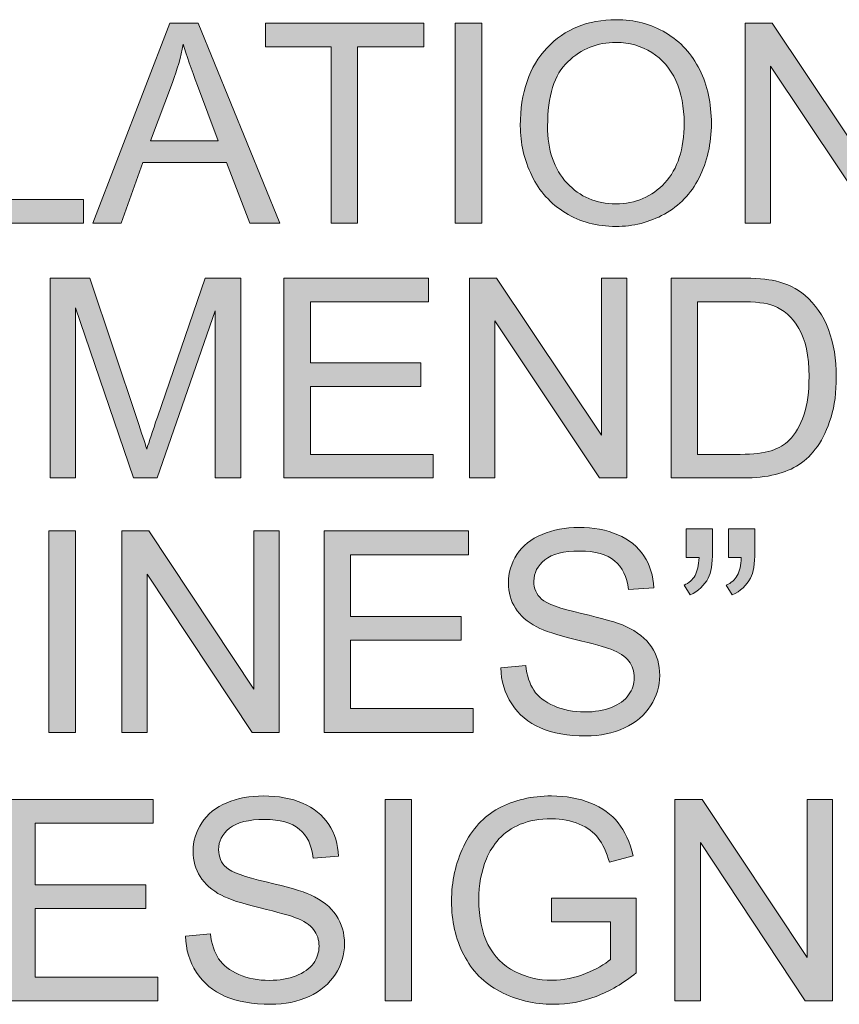
# Model space of a CAD drawing. Units: inches. Extents: x 0.1 to 9.5, y 0 to 10.9.
# Drawn here: x 1.1 to 1.5, y 4.5 to 5 of the extents above; entities that cross this region are included whole.
import ezdxf

# ---------------------------------------------------------------- set-up
doc = ezdxf.new("R2010")
doc.units = ezdxf.units.IN
doc.header["$MEASUREMENT"] = 0
doc.layers.add('LAYER_1', color=7, linetype='Continuous')

# ---------------------------------------------------------------- blocks, each defined once
blk = doc.blocks.new('block 417')
at = {"layer": 'LAYER_1', "true_color": 0xffffff}
h = blk.add_hatch(color=7, dxfattribs=at)
h.dxf.hatch_style = 2
edge = h.paths.add_edge_path()
edge.add_spline(control_points=[(1.30813, 4.68062), (1.30813, 4.68062), (1.32109, 4.68178), (1.32109, 4.68178), (1.32171, 4.67653), (1.32314, 4.67223), (1.32539, 4.66886), (1.32763, 4.66551), (1.33112, 4.66279), (1.33584, 4.66071), (1.34056, 4.65865), (1.34588, 4.65761), (1.35179, 4.65761), (1.35704, 4.65761), (1.36166, 4.65839), (1.36568, 4.65997), (1.3697, 4.66154), (1.37269, 4.6637), (1.37465, 4.66644), (1.37661, 4.66918), (1.37759, 4.67217), (1.37759, 4.6754), (1.37759, 4.6787), (1.37664, 4.68157), (1.37476, 4.68403), (1.37286, 4.68647), (1.36974, 4.68853), (1.3654, 4.6902), (1.36261, 4.6913), (1.35644, 4.69301), (1.3469, 4.69531), (1.33735, 4.69763), (1.33066, 4.6998), (1.32684, 4.70185), (1.32187, 4.70448), (1.31818, 4.70772), (1.31574, 4.71162), (1.31331, 4.71549), (1.31209, 4.71985), (1.31209, 4.72466), (1.31209, 4.72995), (1.31358, 4.73489), (1.31656, 4.73949), (1.31953, 4.74409), (1.32388, 4.74757), (1.3296, 4.74996), (1.33532, 4.75235), (1.34167, 4.75354), (1.34867, 4.75354), (1.35637, 4.75354), (1.36317, 4.75228), (1.36905, 4.74978), (1.37493, 4.74729), (1.37946, 4.7436), (1.38262, 4.73874), (1.38579, 4.73387), (1.38749, 4.72838), (1.38772, 4.72222), (1.38772, 4.72222), (1.37454, 4.72123), (1.37454, 4.72123), (1.37383, 4.72785), (1.37143, 4.73286), (1.36734, 4.73623), (1.36326, 4.73962), (1.35722, 4.74131), (1.34924, 4.74131), (1.34092, 4.74131), (1.33486, 4.73977), (1.33105, 4.73671), (1.32725, 4.73363), (1.32534, 4.72993), (1.32534, 4.72559), (1.32534, 4.72182), (1.32669, 4.71872), (1.32939, 4.7163), (1.33203, 4.71387), (1.33895, 4.71137), (1.35012, 4.70882), (1.36129, 4.70627), (1.36896, 4.70405), (1.37312, 4.70213), (1.37917, 4.69933), (1.38364, 4.69577), (1.38652, 4.69146), (1.3894, 4.68715), (1.39084, 4.68217), (1.39084, 4.67655), (1.39084, 4.67098), (1.38926, 4.66572), (1.38609, 4.66079), (1.38293, 4.65586), (1.37838, 4.65202), (1.37245, 4.64928), (1.36652, 4.64654), (1.35984, 4.64517), (1.35242, 4.64517), (1.34302, 4.64517), (1.33514, 4.64655), (1.32878, 4.64932), (1.32243, 4.65209), (1.31744, 4.65624), (1.31383, 4.6618), (1.31021, 4.66734), (1.30831, 4.67362), (1.30813, 4.68062)], knot_values=[0, 0, 0, 0, 1, 1, 1, 2, 2, 2, 3, 3, 3, 4, 4, 4, 5, 5, 5, 6, 6, 6, 7, 7, 7, 8, 8, 8, 9, 9, 9, 10, 10, 10, 11, 11, 11, 12, 12, 12, 13, 13, 13, 14, 14, 14, 15, 15, 15, 16, 16, 16, 17, 17, 17, 18, 18, 18, 19, 19, 19, 20, 20, 20, 21, 21, 21, 22, 22, 22, 23, 23, 23, 24, 24, 24, 25, 25, 25, 26, 26, 26, 27, 27, 27, 28, 28, 28, 29, 29, 29, 30, 30, 30, 31, 31, 31, 32, 32, 32, 33, 33, 33, 34, 34, 34, 35, 35, 35, 35], degree=3, periodic=1)
h = blk.add_hatch(color=7, dxfattribs=at)
h.dxf.hatch_style = 2
edge = h.paths.add_edge_path()
edge.add_spline(control_points=[(1.4046, 4.73787), (1.4046, 4.73787), (1.4046, 4.75282), (1.4046, 4.75282), (1.4046, 4.75282), (1.41828, 4.75282), (1.41828, 4.75282), (1.41828, 4.75282), (1.41828, 4.74102), (1.41828, 4.74102), (1.41828, 4.73465), (1.41754, 4.73005), (1.41608, 4.72723), (1.41405, 4.72338), (1.41088, 4.72046), (1.40658, 4.71851), (1.40658, 4.71851), (1.40346, 4.72358), (1.40346, 4.72358), (1.40601, 4.72464), (1.40792, 4.72629), (1.40917, 4.72856), (1.41042, 4.73082), (1.41112, 4.73393), (1.41126, 4.73787), (1.41126, 4.73787), (1.4046, 4.73787), (1.4046, 4.73787)], knot_values=[0, 0, 0, 0, 1, 1, 1, 2, 2, 2, 3, 3, 3, 4, 4, 4, 5, 5, 5, 6, 6, 6, 7, 7, 7, 8, 8, 8, 9, 9, 9, 9], degree=3, periodic=1)
edge = h.paths.add_edge_path()
edge.add_spline(control_points=[(1.42657, 4.73787), (1.42657, 4.73787), (1.42657, 4.75282), (1.42657, 4.75282), (1.42657, 4.75282), (1.44025, 4.75282), (1.44025, 4.75282), (1.44025, 4.75282), (1.44025, 4.74102), (1.44025, 4.74102), (1.44025, 4.73465), (1.43952, 4.73005), (1.43806, 4.72723), (1.43602, 4.72338), (1.43285, 4.72046), (1.42855, 4.71851), (1.42855, 4.71851), (1.42544, 4.72358), (1.42544, 4.72358), (1.42799, 4.72464), (1.42989, 4.72629), (1.43115, 4.72856), (1.43239, 4.73082), (1.43309, 4.73393), (1.43323, 4.73787), (1.43323, 4.73787), (1.42657, 4.73787), (1.42657, 4.73787)], knot_values=[0, 0, 0, 0, 1, 1, 1, 2, 2, 2, 3, 3, 3, 4, 4, 4, 5, 5, 5, 6, 6, 6, 7, 7, 7, 8, 8, 8, 9, 9, 9, 9], degree=3, periodic=1)
h = blk.add_hatch(color=7, dxfattribs=at)
h.dxf.hatch_style = 2
h.paths.add_polyline_path([(1.07315, 4.64696), (1.07315, 4.75175), (1.0869, 4.75175), (1.0869, 4.64696)])
h = blk.add_hatch(color=7, dxfattribs=at)
h.dxf.hatch_style = 2
h.paths.add_polyline_path([(1.111, 4.64696), (1.111, 4.75175), (1.12511, 4.75175), (1.17969, 4.66947), (1.17969, 4.75175), (1.19287, 4.75175), (1.19287, 4.64696), (1.17877, 4.64696), (1.12419, 4.7293), (1.12419, 4.64696)])
h = blk.add_hatch(color=7, dxfattribs=at)
h.dxf.hatch_style = 2
h.paths.add_polyline_path([(1.21626, 4.64696), (1.21626, 4.75175), (1.2914, 4.75175), (1.2914, 4.73938), (1.23001, 4.73938), (1.23001, 4.70729), (1.2875, 4.70729), (1.2875, 4.69499), (1.23001, 4.69499), (1.23001, 4.65933), (1.29381, 4.65933), (1.29381, 4.64696)])
at = {"layer": 'LAYER_1', "lineweight": 0}
for points in [[(1.07315, 4.64696), (1.07315, 4.75175), (1.0869, 4.75175), (1.0869, 4.64696), (1.07315, 4.64696)], [(1.111, 4.64696), (1.111, 4.75175), (1.12511, 4.75175), (1.17969, 4.66947), (1.17969, 4.75175), (1.19287, 4.75175), (1.19287, 4.64696), (1.17877, 4.64696), (1.12419, 4.7293), (1.12419, 4.64696), (1.111, 4.64696)], [(1.21626, 4.64696), (1.21626, 4.75175), (1.2914, 4.75175), (1.2914, 4.73938), (1.23001, 4.73938), (1.23001, 4.70729), (1.2875, 4.70729), (1.2875, 4.69499), (1.23001, 4.69499), (1.23001, 4.65933), (1.29381, 4.65933), (1.29381, 4.64696), (1.21626, 4.64696)]]:
    blk.add_lwpolyline(points, dxfattribs=at)
for points, knots in [([(1.30813, 4.68062), (1.30813, 4.68062), (1.32109, 4.68178), (1.32109, 4.68178), (1.32171, 4.67653), (1.32314, 4.67223), (1.32539, 4.66886), (1.32763, 4.66551), (1.33112, 4.66279), (1.33584, 4.66071), (1.34056, 4.65865), (1.34588, 4.65761), (1.35179, 4.65761), (1.35704, 4.65761), (1.36166, 4.65839), (1.36568, 4.65997), (1.3697, 4.66154), (1.37269, 4.6637), (1.37465, 4.66644), (1.37661, 4.66918), (1.37759, 4.67217), (1.37759, 4.6754), (1.37759, 4.6787), (1.37664, 4.68157), (1.37476, 4.68403), (1.37286, 4.68647), (1.36974, 4.68853), (1.3654, 4.6902), (1.36261, 4.6913), (1.35644, 4.69301), (1.3469, 4.69531), (1.33735, 4.69763), (1.33066, 4.6998), (1.32684, 4.70185), (1.32187, 4.70448), (1.31818, 4.70772), (1.31574, 4.71162), (1.31331, 4.71549), (1.31209, 4.71985), (1.31209, 4.72466), (1.31209, 4.72995), (1.31358, 4.73489), (1.31656, 4.73949), (1.31953, 4.74409), (1.32388, 4.74757), (1.3296, 4.74996), (1.33532, 4.75235), (1.34167, 4.75354), (1.34867, 4.75354), (1.35637, 4.75354), (1.36317, 4.75228), (1.36905, 4.74978), (1.37493, 4.74729), (1.37946, 4.7436), (1.38262, 4.73874), (1.38579, 4.73387), (1.38749, 4.72838), (1.38772, 4.72222), (1.38772, 4.72222), (1.37454, 4.72123), (1.37454, 4.72123), (1.37383, 4.72785), (1.37143, 4.73286), (1.36734, 4.73623), (1.36326, 4.73962), (1.35722, 4.74131), (1.34924, 4.74131), (1.34092, 4.74131), (1.33486, 4.73977), (1.33105, 4.73671), (1.32725, 4.73363), (1.32534, 4.72993), (1.32534, 4.72559), (1.32534, 4.72182), (1.32669, 4.71872), (1.32939, 4.7163), (1.33203, 4.71387), (1.33895, 4.71137), (1.35012, 4.70882), (1.36129, 4.70627), (1.36896, 4.70405), (1.37312, 4.70213), (1.37917, 4.69933), (1.38364, 4.69577), (1.38652, 4.69146), (1.3894, 4.68715), (1.39084, 4.68217), (1.39084, 4.67655), (1.39084, 4.67098), (1.38926, 4.66572), (1.38609, 4.66079), (1.38293, 4.65586), (1.37838, 4.65202), (1.37245, 4.64928), (1.36652, 4.64654), (1.35984, 4.64517), (1.35242, 4.64517), (1.34302, 4.64517), (1.33514, 4.64655), (1.32878, 4.64932), (1.32243, 4.65209), (1.31744, 4.65624), (1.31383, 4.6618), (1.31021, 4.66734), (1.30831, 4.67362), (1.30813, 4.68062)], [0, 0, 0, 0, 1, 1, 1, 2, 2, 2, 3, 3, 3, 4, 4, 4, 5, 5, 5, 6, 6, 6, 7, 7, 7, 8, 8, 8, 9, 9, 9, 10, 10, 10, 11, 11, 11, 12, 12, 12, 13, 13, 13, 14, 14, 14, 15, 15, 15, 16, 16, 16, 17, 17, 17, 18, 18, 18, 19, 19, 19, 20, 20, 20, 21, 21, 21, 22, 22, 22, 23, 23, 23, 24, 24, 24, 25, 25, 25, 26, 26, 26, 27, 27, 27, 28, 28, 28, 29, 29, 29, 30, 30, 30, 31, 31, 31, 32, 32, 32, 33, 33, 33, 34, 34, 34, 35, 35, 35, 35]), ([(1.4046, 4.73787), (1.4046, 4.73787), (1.4046, 4.75282), (1.4046, 4.75282), (1.4046, 4.75282), (1.41828, 4.75282), (1.41828, 4.75282), (1.41828, 4.75282), (1.41828, 4.74102), (1.41828, 4.74102), (1.41828, 4.73465), (1.41754, 4.73005), (1.41608, 4.72723), (1.41405, 4.72338), (1.41088, 4.72046), (1.40658, 4.71851), (1.40658, 4.71851), (1.40346, 4.72358), (1.40346, 4.72358), (1.40601, 4.72464), (1.40792, 4.72629), (1.40917, 4.72856), (1.41042, 4.73082), (1.41112, 4.73393), (1.41126, 4.73787), (1.41126, 4.73787), (1.4046, 4.73787), (1.4046, 4.73787)], [0, 0, 0, 0, 1, 1, 1, 2, 2, 2, 3, 3, 3, 4, 4, 4, 5, 5, 5, 6, 6, 6, 7, 7, 7, 8, 8, 8, 9, 9, 9, 9]), ([(1.42657, 4.73787), (1.42657, 4.73787), (1.42657, 4.75282), (1.42657, 4.75282), (1.42657, 4.75282), (1.44025, 4.75282), (1.44025, 4.75282), (1.44025, 4.75282), (1.44025, 4.74102), (1.44025, 4.74102), (1.44025, 4.73465), (1.43952, 4.73005), (1.43806, 4.72723), (1.43602, 4.72338), (1.43285, 4.72046), (1.42855, 4.71851), (1.42855, 4.71851), (1.42544, 4.72358), (1.42544, 4.72358), (1.42799, 4.72464), (1.42989, 4.72629), (1.43115, 4.72856), (1.43239, 4.73082), (1.43309, 4.73393), (1.43323, 4.73787), (1.43323, 4.73787), (1.42657, 4.73787), (1.42657, 4.73787)], [0, 0, 0, 0, 1, 1, 1, 2, 2, 2, 3, 3, 3, 4, 4, 4, 5, 5, 5, 6, 6, 6, 7, 7, 7, 8, 8, 8, 9, 9, 9, 9])]:
    blk.add_open_spline(points, degree=3, knots=knots, dxfattribs=at)
blk = doc.blocks.new('block 416')
at = {"layer": 'LAYER_1'}
blk.add_blockref('block 417', (0, 0), dxfattribs=at)
blk = doc.blocks.new('block 415')
at = {"layer": 'LAYER_1'}
blk.add_blockref('block 416', (0, 0), dxfattribs=at)
blk = doc.blocks.new('block 420')
at = {"layer": 'LAYER_1', "true_color": 0xffffff}
h = blk.add_hatch(color=7, dxfattribs=at)
h.dxf.hatch_style = 2
edge = h.paths.add_edge_path()
edge.add_spline(control_points=[(1.07375, 4.77931), (1.07375, 4.77931), (1.07375, 4.88322), (1.07375, 4.88322), (1.07375, 4.88322), (1.09445, 4.88322), (1.09445, 4.88322), (1.09445, 4.88322), (1.11905, 4.80965), (1.11905, 4.80965), (1.12131, 4.8028), (1.12297, 4.79768), (1.124, 4.79427), (1.12518, 4.79804), (1.12703, 4.8036), (1.12954, 4.81093), (1.12954, 4.81093), (1.15441, 4.88322), (1.15441, 4.88322), (1.15441, 4.88322), (1.17291, 4.88322), (1.17291, 4.88322), (1.17291, 4.88322), (1.17291, 4.77931), (1.17291, 4.77931), (1.17291, 4.77931), (1.15966, 4.77931), (1.15966, 4.77931), (1.15966, 4.77931), (1.15966, 4.86628), (1.15966, 4.86628), (1.15966, 4.86628), (1.12946, 4.77931), (1.12946, 4.77931), (1.12946, 4.77931), (1.11706, 4.77931), (1.11706, 4.77931), (1.11706, 4.77931), (1.087, 4.86777), (1.087, 4.86777), (1.087, 4.86777), (1.087, 4.77931), (1.087, 4.77931), (1.087, 4.77931), (1.07375, 4.77931), (1.07375, 4.77931)], knot_values=[0, 0, 0, 0, 1, 1, 1, 2, 2, 2, 3, 3, 3, 4, 4, 4, 5, 5, 5, 6, 6, 6, 7, 7, 7, 8, 8, 8, 9, 9, 9, 10, 10, 10, 11, 11, 11, 12, 12, 12, 13, 13, 13, 14, 14, 14, 15, 15, 15, 15], degree=3, periodic=1)
h = blk.add_hatch(color=7, dxfattribs=at)
h.dxf.hatch_style = 2
h.paths.add_polyline_path([(1.19538, 4.77931), (1.19538, 4.88322), (1.27052, 4.88322), (1.27052, 4.87096), (1.20913, 4.87096), (1.20913, 4.83914), (1.26662, 4.83914), (1.26662, 4.82694), (1.20913, 4.82694), (1.20913, 4.79157), (1.27293, 4.79157), (1.27293, 4.77931)])
h = blk.add_hatch(color=7, dxfattribs=at)
h.dxf.hatch_style = 2
h.paths.add_polyline_path([(1.29179, 4.77931), (1.29179, 4.88322), (1.30589, 4.88322), (1.36047, 4.80164), (1.36047, 4.88322), (1.37366, 4.88322), (1.37366, 4.77931), (1.35955, 4.77931), (1.30497, 4.86096), (1.30497, 4.77931)])
h = blk.add_hatch(color=7, dxfattribs=at)
h.dxf.hatch_style = 2
edge = h.paths.add_edge_path()
edge.add_spline(control_points=[(1.39676, 4.77931), (1.39676, 4.77931), (1.39676, 4.88322), (1.39676, 4.88322), (1.39676, 4.88322), (1.43256, 4.88322), (1.43256, 4.88322), (1.44064, 4.88322), (1.44681, 4.88273), (1.45106, 4.88174), (1.45702, 4.88037), (1.4621, 4.87789), (1.4663, 4.87429), (1.47178, 4.86966), (1.47588, 4.86374), (1.4786, 4.85654), (1.48132, 4.84932), (1.48267, 4.84109), (1.48267, 4.83184), (1.48267, 4.82395), (1.48176, 4.81695), (1.47991, 4.81086), (1.47807, 4.80476), (1.47571, 4.79971), (1.47283, 4.79572), (1.46994, 4.79172), (1.46678, 4.78859), (1.46336, 4.7863), (1.45993, 4.784), (1.4558, 4.78227), (1.45095, 4.78109), (1.44611, 4.77991), (1.44054, 4.77931), (1.43427, 4.77931), (1.43427, 4.77931), (1.39676, 4.77931), (1.39676, 4.77931)], knot_values=[0, 0, 0, 0, 1, 1, 1, 2, 2, 2, 3, 3, 3, 4, 4, 4, 5, 5, 5, 6, 6, 6, 7, 7, 7, 8, 8, 8, 9, 9, 9, 10, 10, 10, 11, 11, 11, 12, 12, 12, 12], degree=3, periodic=1)
edge = h.paths.add_edge_path()
edge.add_spline(control_points=[(1.41052, 4.79157), (1.41052, 4.79157), (1.43271, 4.79157), (1.43271, 4.79157), (1.43955, 4.79157), (1.44493, 4.79221), (1.44883, 4.79348), (1.45272, 4.79476), (1.45584, 4.79656), (1.45815, 4.79887), (1.46141, 4.80214), (1.46395, 4.80652), (1.46577, 4.81203), (1.46759, 4.81753), (1.4685, 4.82421), (1.4685, 4.83204), (1.4685, 4.84292), (1.46672, 4.85126), (1.46315, 4.85711), (1.45958, 4.86294), (1.45524, 4.86685), (1.45014, 4.86884), (1.44645, 4.87025), (1.44052, 4.87096), (1.43235, 4.87096), (1.43235, 4.87096), (1.41052, 4.87096), (1.41052, 4.87096), (1.41052, 4.87096), (1.41052, 4.79157), (1.41052, 4.79157)], knot_values=[0, 0, 0, 0, 1, 1, 1, 2, 2, 2, 3, 3, 3, 4, 4, 4, 5, 5, 5, 6, 6, 6, 7, 7, 7, 8, 8, 8, 9, 9, 9, 10, 10, 10, 10], degree=3, periodic=1)
at = {"layer": 'LAYER_1', "lineweight": 0}
for points in [[(1.19538, 4.77931), (1.19538, 4.88322), (1.27052, 4.88322), (1.27052, 4.87096), (1.20913, 4.87096), (1.20913, 4.83914), (1.26662, 4.83914), (1.26662, 4.82694), (1.20913, 4.82694), (1.20913, 4.79157), (1.27293, 4.79157), (1.27293, 4.77931), (1.19538, 4.77931)], [(1.29179, 4.77931), (1.29179, 4.88322), (1.30589, 4.88322), (1.36047, 4.80164), (1.36047, 4.88322), (1.37366, 4.88322), (1.37366, 4.77931), (1.35955, 4.77931), (1.30497, 4.86096), (1.30497, 4.77931), (1.29179, 4.77931)]]:
    blk.add_lwpolyline(points, dxfattribs=at)
for points, knots in [([(1.07375, 4.77931), (1.07375, 4.77931), (1.07375, 4.88322), (1.07375, 4.88322), (1.07375, 4.88322), (1.09445, 4.88322), (1.09445, 4.88322), (1.09445, 4.88322), (1.11905, 4.80965), (1.11905, 4.80965), (1.12131, 4.8028), (1.12297, 4.79768), (1.124, 4.79427), (1.12518, 4.79804), (1.12703, 4.8036), (1.12954, 4.81093), (1.12954, 4.81093), (1.15441, 4.88322), (1.15441, 4.88322), (1.15441, 4.88322), (1.17291, 4.88322), (1.17291, 4.88322), (1.17291, 4.88322), (1.17291, 4.77931), (1.17291, 4.77931), (1.17291, 4.77931), (1.15966, 4.77931), (1.15966, 4.77931), (1.15966, 4.77931), (1.15966, 4.86628), (1.15966, 4.86628), (1.15966, 4.86628), (1.12946, 4.77931), (1.12946, 4.77931), (1.12946, 4.77931), (1.11706, 4.77931), (1.11706, 4.77931), (1.11706, 4.77931), (1.087, 4.86777), (1.087, 4.86777), (1.087, 4.86777), (1.087, 4.77931), (1.087, 4.77931), (1.087, 4.77931), (1.07375, 4.77931), (1.07375, 4.77931)], [0, 0, 0, 0, 1, 1, 1, 2, 2, 2, 3, 3, 3, 4, 4, 4, 5, 5, 5, 6, 6, 6, 7, 7, 7, 8, 8, 8, 9, 9, 9, 10, 10, 10, 11, 11, 11, 12, 12, 12, 13, 13, 13, 14, 14, 14, 15, 15, 15, 15]), ([(1.39676, 4.77931), (1.39676, 4.77931), (1.39676, 4.88322), (1.39676, 4.88322), (1.39676, 4.88322), (1.43256, 4.88322), (1.43256, 4.88322), (1.44064, 4.88322), (1.44681, 4.88273), (1.45106, 4.88174), (1.45702, 4.88037), (1.4621, 4.87789), (1.4663, 4.87429), (1.47178, 4.86966), (1.47588, 4.86374), (1.4786, 4.85654), (1.48132, 4.84932), (1.48267, 4.84109), (1.48267, 4.83184), (1.48267, 4.82395), (1.48176, 4.81695), (1.47991, 4.81086), (1.47807, 4.80476), (1.47571, 4.79971), (1.47283, 4.79572), (1.46994, 4.79172), (1.46678, 4.78859), (1.46336, 4.7863), (1.45993, 4.784), (1.4558, 4.78227), (1.45095, 4.78109), (1.44611, 4.77991), (1.44054, 4.77931), (1.43427, 4.77931), (1.43427, 4.77931), (1.39676, 4.77931), (1.39676, 4.77931)], [0, 0, 0, 0, 1, 1, 1, 2, 2, 2, 3, 3, 3, 4, 4, 4, 5, 5, 5, 6, 6, 6, 7, 7, 7, 8, 8, 8, 9, 9, 9, 10, 10, 10, 11, 11, 11, 12, 12, 12, 12]), ([(1.41052, 4.79157), (1.41052, 4.79157), (1.43271, 4.79157), (1.43271, 4.79157), (1.43955, 4.79157), (1.44493, 4.79221), (1.44883, 4.79348), (1.45272, 4.79476), (1.45584, 4.79656), (1.45815, 4.79887), (1.46141, 4.80214), (1.46395, 4.80652), (1.46577, 4.81203), (1.46759, 4.81753), (1.4685, 4.82421), (1.4685, 4.83204), (1.4685, 4.84292), (1.46672, 4.85126), (1.46315, 4.85711), (1.45958, 4.86294), (1.45524, 4.86685), (1.45014, 4.86884), (1.44645, 4.87025), (1.44052, 4.87096), (1.43235, 4.87096), (1.43235, 4.87096), (1.41052, 4.87096), (1.41052, 4.87096), (1.41052, 4.87096), (1.41052, 4.79157), (1.41052, 4.79157)], [0, 0, 0, 0, 1, 1, 1, 2, 2, 2, 3, 3, 3, 4, 4, 4, 5, 5, 5, 6, 6, 6, 7, 7, 7, 8, 8, 8, 9, 9, 9, 10, 10, 10, 10])]:
    blk.add_open_spline(points, degree=3, knots=knots, dxfattribs=at)
blk = doc.blocks.new('block 419')
at = {"layer": 'LAYER_1'}
blk.add_blockref('block 420', (0, 0), dxfattribs=at)
blk = doc.blocks.new('block 418')
at = {"layer": 'LAYER_1'}
blk.add_blockref('block 419', (0, 0), dxfattribs=at)
blk = doc.blocks.new('block 423')
at = {"layer": 'LAYER_1', "true_color": 0xffffff}
h = blk.add_hatch(color=7, dxfattribs=at)
h.dxf.hatch_style = 2
h.paths.add_polyline_path([(1.02613, 4.91187), (1.02613, 5.01577), (1.03988, 5.01577), (1.03988, 4.92413), (1.09106, 4.92413), (1.09106, 4.91187)])
h = blk.add_hatch(color=7, dxfattribs=at)
h.dxf.hatch_style = 2
h.paths.add_polyline_path([(1.09602, 4.91187), (1.13593, 5.01577), (1.15074, 5.01577), (1.19327, 4.91187), (1.17761, 4.91187), (1.16549, 4.94333), (1.12204, 4.94333), (1.11062, 4.91187)])
edge = h.paths.add_edge_path()
edge.add_spline(control_points=[(1.126, 4.95454), (1.126, 4.95454), (1.16123, 4.95454), (1.16123, 4.95454), (1.16123, 4.95454), (1.15038, 4.98332), (1.15038, 4.98332), (1.14708, 4.99205), (1.14462, 4.99924), (1.14301, 5.00487), (1.14169, 4.9982), (1.13982, 4.99159), (1.13742, 4.98501), (1.13742, 4.98501), (1.126, 4.95454), (1.126, 4.95454)], knot_values=[0, 0, 0, 0, 1, 1, 1, 2, 2, 2, 3, 3, 3, 4, 4, 4, 5, 5, 5, 5], degree=3, periodic=1)
h = blk.add_hatch(color=7, dxfattribs=at)
h.dxf.hatch_style = 2
h.paths.add_polyline_path([(1.21992, 4.91187), (1.21992, 5.00351), (1.18569, 5.00351), (1.18569, 5.01577), (1.26805, 5.01577), (1.26805, 5.00351), (1.23368, 5.00351), (1.23368, 4.91187)])
h = blk.add_hatch(color=7, dxfattribs=at)
h.dxf.hatch_style = 2
h.paths.add_polyline_path([(1.2845, 4.91187), (1.2845, 5.01577), (1.29825, 5.01577), (1.29825, 4.91187)])
h = blk.add_hatch(color=7, dxfattribs=at)
h.dxf.hatch_style = 2
edge = h.paths.add_edge_path()
edge.add_spline(control_points=[(1.31831, 4.96247), (1.31831, 4.97972), (1.32294, 4.99323), (1.3322, 5.00298), (1.34146, 5.01275), (1.35342, 5.01762), (1.36807, 5.01762), (1.37767, 5.01762), (1.38631, 5.01533), (1.39402, 5.01074), (1.40171, 5.00616), (1.40759, 4.99977), (1.41163, 4.99158), (1.41567, 4.98337), (1.41769, 4.97408), (1.41769, 4.96368), (1.41769, 4.95314), (1.41556, 4.94371), (1.41131, 4.9354), (1.40706, 4.92708), (1.40103, 4.92079), (1.39324, 4.9165), (1.38544, 4.91223), (1.37703, 4.91009), (1.368, 4.91009), (1.35822, 4.91009), (1.34947, 4.91246), (1.34177, 4.91718), (1.33407, 4.9219), (1.32823, 4.92836), (1.32427, 4.93654), (1.32029, 4.9447), (1.31831, 4.95336), (1.31831, 4.96247)], knot_values=[0, 0, 0, 0, 1, 1, 1, 2, 2, 2, 3, 3, 3, 4, 4, 4, 5, 5, 5, 6, 6, 6, 7, 7, 7, 8, 8, 8, 9, 9, 9, 10, 10, 10, 11, 11, 11, 11], degree=3, periodic=1)
edge = h.paths.add_edge_path()
edge.add_spline(control_points=[(1.33249, 4.96227), (1.33249, 4.94973), (1.33586, 4.93987), (1.34259, 4.93267), (1.34932, 4.92547), (1.35777, 4.92186), (1.36793, 4.92186), (1.37828, 4.92186), (1.38679, 4.9255), (1.39348, 4.93278), (1.40017, 4.94005), (1.40351, 4.95037), (1.40351, 4.96375), (1.40351, 4.97221), (1.40208, 4.9796), (1.39922, 4.98591), (1.39636, 4.99221), (1.39218, 4.9971), (1.38668, 5.00057), (1.38117, 5.00406), (1.37499, 5.00579), (1.36814, 5.00579), (1.35841, 5.00579), (1.35003, 5.00244), (1.34301, 4.99575), (1.336, 4.98907), (1.33249, 4.97791), (1.33249, 4.96227)], knot_values=[0, 0, 0, 0, 1, 1, 1, 2, 2, 2, 3, 3, 3, 4, 4, 4, 5, 5, 5, 6, 6, 6, 7, 7, 7, 8, 8, 8, 9, 9, 9, 9], degree=3, periodic=1)
h = blk.add_hatch(color=7, dxfattribs=at)
h.dxf.hatch_style = 2
h.paths.add_polyline_path([(1.43528, 4.91187), (1.43528, 5.01577), (1.44938, 5.01577), (1.50396, 4.93419), (1.50396, 5.01577), (1.51714, 5.01577), (1.51714, 4.91187), (1.50304, 4.91187), (1.44846, 4.99352), (1.44846, 4.91187)])
at = {"layer": 'LAYER_1', "lineweight": 0}
for points in [[(1.02613, 4.91187), (1.02613, 5.01577), (1.03988, 5.01577), (1.03988, 4.92413), (1.09106, 4.92413), (1.09106, 4.91187), (1.02613, 4.91187)], [(1.09602, 4.91187), (1.13593, 5.01577), (1.15074, 5.01577), (1.19327, 4.91187), (1.17761, 4.91187), (1.16549, 4.94333), (1.12204, 4.94333), (1.11062, 4.91187), (1.09602, 4.91187)], [(1.21992, 4.91187), (1.21992, 5.00351), (1.18569, 5.00351), (1.18569, 5.01577), (1.26805, 5.01577), (1.26805, 5.00351), (1.23368, 5.00351), (1.23368, 4.91187), (1.21992, 4.91187)], [(1.2845, 4.91187), (1.2845, 5.01577), (1.29825, 5.01577), (1.29825, 4.91187), (1.2845, 4.91187)], [(1.43528, 4.91187), (1.43528, 5.01577), (1.44938, 5.01577), (1.50396, 4.93419), (1.50396, 5.01577), (1.51714, 5.01577), (1.51714, 4.91187), (1.50304, 4.91187), (1.44846, 4.99352), (1.44846, 4.91187), (1.43528, 4.91187)]]:
    blk.add_lwpolyline(points, dxfattribs=at)
for points, knots in [([(1.31831, 4.96247), (1.31831, 4.97972), (1.32294, 4.99323), (1.3322, 5.00298), (1.34146, 5.01275), (1.35342, 5.01762), (1.36807, 5.01762), (1.37767, 5.01762), (1.38631, 5.01533), (1.39402, 5.01074), (1.40171, 5.00616), (1.40759, 4.99977), (1.41163, 4.99158), (1.41567, 4.98337), (1.41769, 4.97408), (1.41769, 4.96368), (1.41769, 4.95314), (1.41556, 4.94371), (1.41131, 4.9354), (1.40706, 4.92708), (1.40103, 4.92079), (1.39324, 4.9165), (1.38544, 4.91223), (1.37703, 4.91009), (1.368, 4.91009), (1.35822, 4.91009), (1.34947, 4.91246), (1.34177, 4.91718), (1.33407, 4.9219), (1.32823, 4.92836), (1.32427, 4.93654), (1.32029, 4.9447), (1.31831, 4.95336), (1.31831, 4.96247)], [0, 0, 0, 0, 1, 1, 1, 2, 2, 2, 3, 3, 3, 4, 4, 4, 5, 5, 5, 6, 6, 6, 7, 7, 7, 8, 8, 8, 9, 9, 9, 10, 10, 10, 11, 11, 11, 11]), ([(1.126, 4.95454), (1.126, 4.95454), (1.16123, 4.95454), (1.16123, 4.95454), (1.16123, 4.95454), (1.15038, 4.98332), (1.15038, 4.98332), (1.14708, 4.99205), (1.14462, 4.99924), (1.14301, 5.00487), (1.14169, 4.9982), (1.13982, 4.99159), (1.13742, 4.98501), (1.13742, 4.98501), (1.126, 4.95454), (1.126, 4.95454)], [0, 0, 0, 0, 1, 1, 1, 2, 2, 2, 3, 3, 3, 4, 4, 4, 5, 5, 5, 5]), ([(1.33249, 4.96227), (1.33249, 4.94973), (1.33586, 4.93987), (1.34259, 4.93267), (1.34932, 4.92547), (1.35777, 4.92186), (1.36793, 4.92186), (1.37828, 4.92186), (1.38679, 4.9255), (1.39348, 4.93278), (1.40017, 4.94005), (1.40351, 4.95037), (1.40351, 4.96375), (1.40351, 4.97221), (1.40208, 4.9796), (1.39922, 4.98591), (1.39636, 4.99221), (1.39218, 4.9971), (1.38668, 5.00057), (1.38117, 5.00406), (1.37499, 5.00579), (1.36814, 5.00579), (1.35841, 5.00579), (1.35003, 5.00244), (1.34301, 4.99575), (1.336, 4.98907), (1.33249, 4.97791), (1.33249, 4.96227)], [0, 0, 0, 0, 1, 1, 1, 2, 2, 2, 3, 3, 3, 4, 4, 4, 5, 5, 5, 6, 6, 6, 7, 7, 7, 8, 8, 8, 9, 9, 9, 9])]:
    blk.add_open_spline(points, degree=3, knots=knots, dxfattribs=at)
blk = doc.blocks.new('block 422')
at = {"layer": 'LAYER_1'}
blk.add_blockref('block 423', (0, 0), dxfattribs=at)
blk = doc.blocks.new('block 421')
at = {"layer": 'LAYER_1'}
blk.add_blockref('block 422', (0, 0), dxfattribs=at)
blk = doc.blocks.new('block 426')
at = {"layer": 'LAYER_1', "true_color": 0xffffff}
h = blk.add_hatch(color=7, dxfattribs=at)
h.dxf.hatch_style = 2
edge = h.paths.add_edge_path()
edge.add_spline(control_points=[(1.14414, 4.54103), (1.14414, 4.54103), (1.15711, 4.54218), (1.15711, 4.54218), (1.15773, 4.53693), (1.15916, 4.53263), (1.1614, 4.52927), (1.16365, 4.52592), (1.16713, 4.52319), (1.17185, 4.52112), (1.17658, 4.51906), (1.1819, 4.51801), (1.18781, 4.51801), (1.19305, 4.51801), (1.19768, 4.5188), (1.2017, 4.52037), (1.20572, 4.52195), (1.20871, 4.5241), (1.21067, 4.52684), (1.21263, 4.52958), (1.21361, 4.53258), (1.21361, 4.53581), (1.21361, 4.5391), (1.21266, 4.54198), (1.21077, 4.54443), (1.20888, 4.54688), (1.20576, 4.54894), (1.20142, 4.5506), (1.19863, 4.5517), (1.19246, 4.55341), (1.18292, 4.55572), (1.17337, 4.55804), (1.16668, 4.56021), (1.16286, 4.56226), (1.15789, 4.56489), (1.1542, 4.56813), (1.15176, 4.57202), (1.14933, 4.5759), (1.14811, 4.58025), (1.14811, 4.58507), (1.14811, 4.59036), (1.1496, 4.5953), (1.15257, 4.59989), (1.15555, 4.60449), (1.1599, 4.60798), (1.16562, 4.61037), (1.17134, 4.61275), (1.17769, 4.61395), (1.18469, 4.61395), (1.19239, 4.61395), (1.19918, 4.61268), (1.20506, 4.61019), (1.21095, 4.60769), (1.21547, 4.604), (1.21864, 4.59915), (1.22181, 4.59428), (1.2235, 4.58879), (1.22374, 4.58263), (1.22374, 4.58263), (1.21056, 4.58164), (1.21056, 4.58164), (1.20985, 4.58826), (1.20745, 4.59326), (1.20336, 4.59664), (1.19928, 4.60003), (1.19324, 4.60171), (1.18526, 4.60171), (1.17693, 4.60171), (1.17088, 4.60018), (1.16707, 4.59711), (1.16327, 4.59403), (1.16136, 4.59033), (1.16136, 4.58599), (1.16136, 4.58222), (1.16271, 4.57913), (1.16541, 4.5767), (1.16805, 4.57427), (1.17497, 4.57178), (1.18614, 4.56923), (1.19731, 4.56668), (1.20498, 4.56445), (1.20914, 4.56254), (1.21519, 4.55973), (1.21966, 4.55618), (1.22254, 4.55187), (1.22542, 4.54755), (1.22686, 4.54258), (1.22686, 4.53696), (1.22686, 4.53139), (1.22528, 4.52612), (1.22211, 4.5212), (1.21895, 4.51626), (1.2144, 4.51242), (1.20847, 4.50968), (1.20253, 4.50694), (1.19586, 4.50557), (1.18844, 4.50557), (1.17904, 4.50557), (1.17116, 4.50696), (1.1648, 4.50972), (1.15845, 4.51249), (1.15346, 4.51664), (1.14985, 4.5222), (1.14623, 4.52775), (1.14433, 4.53403), (1.14414, 4.54103)], knot_values=[0, 0, 0, 0, 1, 1, 1, 2, 2, 2, 3, 3, 3, 4, 4, 4, 5, 5, 5, 6, 6, 6, 7, 7, 7, 8, 8, 8, 9, 9, 9, 10, 10, 10, 11, 11, 11, 12, 12, 12, 13, 13, 13, 14, 14, 14, 15, 15, 15, 16, 16, 16, 17, 17, 17, 18, 18, 18, 19, 19, 19, 20, 20, 20, 21, 21, 21, 22, 22, 22, 23, 23, 23, 24, 24, 24, 25, 25, 25, 26, 26, 26, 27, 27, 27, 28, 28, 28, 29, 29, 29, 30, 30, 30, 31, 31, 31, 32, 32, 32, 33, 33, 33, 34, 34, 34, 35, 35, 35, 35], degree=3, periodic=1)
h = blk.add_hatch(color=7, dxfattribs=at)
h.dxf.hatch_style = 2
edge = h.paths.add_edge_path()
edge.add_spline(control_points=[(1.33461, 4.54846), (1.33461, 4.54846), (1.33461, 4.56076), (1.33461, 4.56076), (1.33461, 4.56076), (1.37862, 4.56083), (1.37862, 4.56083), (1.37862, 4.56083), (1.37862, 4.52195), (1.37862, 4.52195), (1.37187, 4.51652), (1.3649, 4.51242), (1.35771, 4.50968), (1.35053, 4.50694), (1.34316, 4.50557), (1.3356, 4.50557), (1.32539, 4.50557), (1.31611, 4.50779), (1.30777, 4.51219), (1.29944, 4.5166), (1.29314, 4.52298), (1.28889, 4.5313), (1.28463, 4.53965), (1.2825, 4.54896), (1.2825, 4.55926), (1.2825, 4.56946), (1.28462, 4.57898), (1.28885, 4.58781), (1.29308, 4.59665), (1.29917, 4.60322), (1.3071, 4.6075), (1.31504, 4.6118), (1.32418, 4.61395), (1.33453, 4.61395), (1.34205, 4.61395), (1.34884, 4.61271), (1.35491, 4.61026), (1.36098, 4.6078), (1.36575, 4.60438), (1.36919, 4.6), (1.37265, 4.59562), (1.37527, 4.5899), (1.37707, 4.58285), (1.37707, 4.58285), (1.36466, 4.57941), (1.36466, 4.57941), (1.3631, 4.58476), (1.36117, 4.58895), (1.35885, 4.592), (1.35653, 4.59505), (1.35322, 4.59749), (1.34892, 4.59932), (1.34462, 4.60116), (1.33985, 4.60208), (1.33461, 4.60208), (1.32832, 4.60208), (1.32288, 4.60111), (1.31831, 4.59918), (1.31372, 4.59725), (1.31002, 4.59471), (1.30721, 4.59157), (1.3044, 4.58842), (1.30221, 4.58496), (1.30065, 4.5812), (1.29801, 4.57472), (1.29669, 4.56769), (1.29669, 4.56011), (1.29669, 4.55078), (1.29828, 4.54296), (1.30147, 4.53668), (1.30466, 4.53038), (1.3093, 4.52572), (1.3154, 4.52266), (1.32149, 4.51961), (1.32797, 4.51809), (1.33482, 4.51809), (1.34077, 4.51809), (1.34658, 4.51925), (1.35225, 4.52155), (1.35792, 4.52386), (1.36222, 4.52633), (1.36516, 4.52896), (1.36516, 4.52896), (1.36516, 4.54846), (1.36516, 4.54846), (1.36516, 4.54846), (1.33461, 4.54846), (1.33461, 4.54846)], knot_values=[0, 0, 0, 0, 1, 1, 1, 2, 2, 2, 3, 3, 3, 4, 4, 4, 5, 5, 5, 6, 6, 6, 7, 7, 7, 8, 8, 8, 9, 9, 9, 10, 10, 10, 11, 11, 11, 12, 12, 12, 13, 13, 13, 14, 14, 14, 15, 15, 15, 16, 16, 16, 17, 17, 17, 18, 18, 18, 19, 19, 19, 20, 20, 20, 21, 21, 21, 22, 22, 22, 23, 23, 23, 24, 24, 24, 25, 25, 25, 26, 26, 26, 27, 27, 27, 28, 28, 28, 29, 29, 29, 29], degree=3, periodic=1)
h = blk.add_hatch(color=7, dxfattribs=at)
h.dxf.hatch_style = 2
h.paths.add_polyline_path([(1.05228, 4.50736), (1.05228, 4.61216), (1.12742, 4.61216), (1.12742, 4.59979), (1.06603, 4.59979), (1.06603, 4.56769), (1.12352, 4.56769), (1.12352, 4.55539), (1.06603, 4.55539), (1.06603, 4.51973), (1.12983, 4.51973), (1.12983, 4.50736)])
h = blk.add_hatch(color=7, dxfattribs=at)
h.dxf.hatch_style = 2
h.paths.add_polyline_path([(1.24799, 4.50736), (1.24799, 4.61216), (1.26174, 4.61216), (1.26174, 4.50736)])
h = blk.add_hatch(color=7, dxfattribs=at)
h.dxf.hatch_style = 2
h.paths.add_polyline_path([(1.39876, 4.50736), (1.39876, 4.61216), (1.41287, 4.61216), (1.46745, 4.52988), (1.46745, 4.61216), (1.48063, 4.61216), (1.48063, 4.50736), (1.46653, 4.50736), (1.41195, 4.58971), (1.41195, 4.50736)])
at = {"layer": 'LAYER_1', "lineweight": 0}
for points in [[(1.05228, 4.50736), (1.05228, 4.61216), (1.12742, 4.61216), (1.12742, 4.59979), (1.06603, 4.59979), (1.06603, 4.56769), (1.12352, 4.56769), (1.12352, 4.55539), (1.06603, 4.55539), (1.06603, 4.51973), (1.12983, 4.51973), (1.12983, 4.50736), (1.05228, 4.50736)], [(1.24799, 4.50736), (1.24799, 4.61216), (1.26174, 4.61216), (1.26174, 4.50736), (1.24799, 4.50736)], [(1.39876, 4.50736), (1.39876, 4.61216), (1.41287, 4.61216), (1.46745, 4.52988), (1.46745, 4.61216), (1.48063, 4.61216), (1.48063, 4.50736), (1.46653, 4.50736), (1.41195, 4.58971), (1.41195, 4.50736), (1.39876, 4.50736)]]:
    blk.add_lwpolyline(points, dxfattribs=at)
for points, knots in [([(1.14414, 4.54103), (1.14414, 4.54103), (1.15711, 4.54218), (1.15711, 4.54218), (1.15773, 4.53693), (1.15916, 4.53263), (1.1614, 4.52927), (1.16365, 4.52592), (1.16713, 4.52319), (1.17185, 4.52112), (1.17658, 4.51906), (1.1819, 4.51801), (1.18781, 4.51801), (1.19305, 4.51801), (1.19768, 4.5188), (1.2017, 4.52037), (1.20572, 4.52195), (1.20871, 4.5241), (1.21067, 4.52684), (1.21263, 4.52958), (1.21361, 4.53258), (1.21361, 4.53581), (1.21361, 4.5391), (1.21266, 4.54198), (1.21077, 4.54443), (1.20888, 4.54688), (1.20576, 4.54894), (1.20142, 4.5506), (1.19863, 4.5517), (1.19246, 4.55341), (1.18292, 4.55572), (1.17337, 4.55804), (1.16668, 4.56021), (1.16286, 4.56226), (1.15789, 4.56489), (1.1542, 4.56813), (1.15176, 4.57202), (1.14933, 4.5759), (1.14811, 4.58025), (1.14811, 4.58507), (1.14811, 4.59036), (1.1496, 4.5953), (1.15257, 4.59989), (1.15555, 4.60449), (1.1599, 4.60798), (1.16562, 4.61037), (1.17134, 4.61275), (1.17769, 4.61395), (1.18469, 4.61395), (1.19239, 4.61395), (1.19918, 4.61268), (1.20506, 4.61019), (1.21095, 4.60769), (1.21547, 4.604), (1.21864, 4.59915), (1.22181, 4.59428), (1.2235, 4.58879), (1.22374, 4.58263), (1.22374, 4.58263), (1.21056, 4.58164), (1.21056, 4.58164), (1.20985, 4.58826), (1.20745, 4.59326), (1.20336, 4.59664), (1.19928, 4.60003), (1.19324, 4.60171), (1.18526, 4.60171), (1.17693, 4.60171), (1.17088, 4.60018), (1.16707, 4.59711), (1.16327, 4.59403), (1.16136, 4.59033), (1.16136, 4.58599), (1.16136, 4.58222), (1.16271, 4.57913), (1.16541, 4.5767), (1.16805, 4.57427), (1.17497, 4.57178), (1.18614, 4.56923), (1.19731, 4.56668), (1.20498, 4.56445), (1.20914, 4.56254), (1.21519, 4.55973), (1.21966, 4.55618), (1.22254, 4.55187), (1.22542, 4.54755), (1.22686, 4.54258), (1.22686, 4.53696), (1.22686, 4.53139), (1.22528, 4.52612), (1.22211, 4.5212), (1.21895, 4.51626), (1.2144, 4.51242), (1.20847, 4.50968), (1.20253, 4.50694), (1.19586, 4.50557), (1.18844, 4.50557), (1.17904, 4.50557), (1.17116, 4.50696), (1.1648, 4.50972), (1.15845, 4.51249), (1.15346, 4.51664), (1.14985, 4.5222), (1.14623, 4.52775), (1.14433, 4.53403), (1.14414, 4.54103)], [0, 0, 0, 0, 1, 1, 1, 2, 2, 2, 3, 3, 3, 4, 4, 4, 5, 5, 5, 6, 6, 6, 7, 7, 7, 8, 8, 8, 9, 9, 9, 10, 10, 10, 11, 11, 11, 12, 12, 12, 13, 13, 13, 14, 14, 14, 15, 15, 15, 16, 16, 16, 17, 17, 17, 18, 18, 18, 19, 19, 19, 20, 20, 20, 21, 21, 21, 22, 22, 22, 23, 23, 23, 24, 24, 24, 25, 25, 25, 26, 26, 26, 27, 27, 27, 28, 28, 28, 29, 29, 29, 30, 30, 30, 31, 31, 31, 32, 32, 32, 33, 33, 33, 34, 34, 34, 35, 35, 35, 35]), ([(1.33461, 4.54846), (1.33461, 4.54846), (1.33461, 4.56076), (1.33461, 4.56076), (1.33461, 4.56076), (1.37862, 4.56083), (1.37862, 4.56083), (1.37862, 4.56083), (1.37862, 4.52195), (1.37862, 4.52195), (1.37187, 4.51652), (1.3649, 4.51242), (1.35771, 4.50968), (1.35053, 4.50694), (1.34316, 4.50557), (1.3356, 4.50557), (1.32539, 4.50557), (1.31611, 4.50779), (1.30777, 4.51219), (1.29944, 4.5166), (1.29314, 4.52298), (1.28889, 4.5313), (1.28463, 4.53965), (1.2825, 4.54896), (1.2825, 4.55926), (1.2825, 4.56946), (1.28462, 4.57898), (1.28885, 4.58781), (1.29308, 4.59665), (1.29917, 4.60322), (1.3071, 4.6075), (1.31504, 4.6118), (1.32418, 4.61395), (1.33453, 4.61395), (1.34205, 4.61395), (1.34884, 4.61271), (1.35491, 4.61026), (1.36098, 4.6078), (1.36575, 4.60438), (1.36919, 4.6), (1.37265, 4.59562), (1.37527, 4.5899), (1.37707, 4.58285), (1.37707, 4.58285), (1.36466, 4.57941), (1.36466, 4.57941), (1.3631, 4.58476), (1.36117, 4.58895), (1.35885, 4.592), (1.35653, 4.59505), (1.35322, 4.59749), (1.34892, 4.59932), (1.34462, 4.60116), (1.33985, 4.60208), (1.33461, 4.60208), (1.32832, 4.60208), (1.32288, 4.60111), (1.31831, 4.59918), (1.31372, 4.59725), (1.31002, 4.59471), (1.30721, 4.59157), (1.3044, 4.58842), (1.30221, 4.58496), (1.30065, 4.5812), (1.29801, 4.57472), (1.29669, 4.56769), (1.29669, 4.56011), (1.29669, 4.55078), (1.29828, 4.54296), (1.30147, 4.53668), (1.30466, 4.53038), (1.3093, 4.52572), (1.3154, 4.52266), (1.32149, 4.51961), (1.32797, 4.51809), (1.33482, 4.51809), (1.34077, 4.51809), (1.34658, 4.51925), (1.35225, 4.52155), (1.35792, 4.52386), (1.36222, 4.52633), (1.36516, 4.52896), (1.36516, 4.52896), (1.36516, 4.54846), (1.36516, 4.54846), (1.36516, 4.54846), (1.33461, 4.54846), (1.33461, 4.54846)], [0, 0, 0, 0, 1, 1, 1, 2, 2, 2, 3, 3, 3, 4, 4, 4, 5, 5, 5, 6, 6, 6, 7, 7, 7, 8, 8, 8, 9, 9, 9, 10, 10, 10, 11, 11, 11, 12, 12, 12, 13, 13, 13, 14, 14, 14, 15, 15, 15, 16, 16, 16, 17, 17, 17, 18, 18, 18, 19, 19, 19, 20, 20, 20, 21, 21, 21, 22, 22, 22, 23, 23, 23, 24, 24, 24, 25, 25, 25, 26, 26, 26, 27, 27, 27, 28, 28, 28, 29, 29, 29, 29])]:
    blk.add_open_spline(points, degree=3, knots=knots, dxfattribs=at)
blk = doc.blocks.new('block 425')
at = {"layer": 'LAYER_1'}
blk.add_blockref('block 426', (0, 0), dxfattribs=at)
blk = doc.blocks.new('block 424')
at = {"layer": 'LAYER_1'}
blk.add_blockref('block 425', (0, 0), dxfattribs=at)

msp = doc.modelspace()

# ---------------------------------------------------------------- block references
at = {"layer": 'LAYER_1'}
for name in ['block 421', 'block 418', 'block 415', 'block 424']:
    msp.add_blockref(name, (0, 0), dxfattribs=at)

doc.saveas('drawing.dxf')
